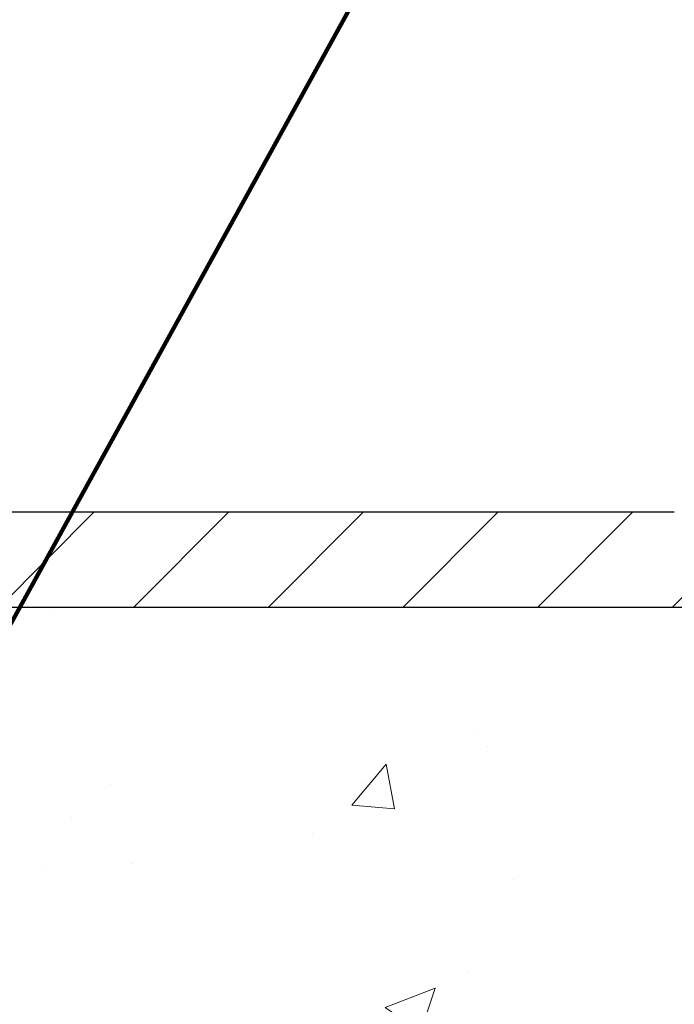
# Model space of a CAD drawing. Extents: x -1 to 3254, y -81 to 1977.
# Drawn here: x 27 to 29, y -61 to -58 of the extents above; entities that cross this region are included whole.
import ezdxf

# ---------------------------------------------------------------- set-up
doc = ezdxf.new("R2010")
doc.units = 0
doc.header["$LTSCALE"] = 5
doc.header["$MEASUREMENT"] = 0
doc.layers.get('DEFPOINTS').update_dxf_attribs({"linetype": 'CONTINUOUS'})
for name, color, linetype, lineweight in [('CONCRETE - H', 130, 'CONTINUOUS', 9), ('CONCRETE - L', 132, 'CONTINUOUS', 13), ('COVER PLATE - L', 7, 'CONTINUOUS', 25), ('DIMS', 50, 'CONTINUOUS', 25), ('TEXT - 4', 241, 'CONTINUOUS', 25)]:
    doc.layers.add(name, color=color, linetype=linetype, lineweight=lineweight)
doc.styles.add('ROMANS', font='romans', dxfattribs={"width": 0.9})
doc.dimstyles.get("Standard").update_dxf_attribs({"dimtxt": 0.18, "dimasz": 0.18, "dimexe": 0.18, "dimexo": 0.0625, "dimgap": 0.09, "dimtad": 0, "dimtih": 1, "dimtoh": 1, "dimdec": 4, "dimzin": 0, "dimdsep": 46, "dimtxsty": 'Standard', "dimcen": 0.09, "dimadec": 0, "dimazin": 0, "dimtfac": 1, "dimtdec": 4, "dimtofl": 0, "dimtmove": 0, "dimatfit": 3, "dimfxl": 1, "dimtolj": 1, "dimtzin": 0, "dimarcsym": 0})

# ---------------------------------------------------------------- blocks, each defined once
blk = doc.blocks.new('*D8')
at = {"layer": 'DEFPOINTS', "color": 0, "transparency": 16777216}
for p in [(31.98786772446793, -59.56244145661583), (25.62051227315951, -64.56244145661566), (34.2370884333722, -64.56244145661567)]:
    blk.add_point(p, dxfattribs=at)
at = {"layer": 'DIMS', "color": 0, "lineweight": -2, "transparency": 16777216}
for p, q in [((32.23786772446793, -59.56244145661583), (34.4870884333722, -59.56244145661583)), ((34.2370884333722, -59.81244145661583), (34.2370884333722, -61.35713078131798)), ((34.2370884333722, -64.31244145661567), (34.2370884333722, -62.52379744798465)), ((25.87051227315951, -64.56244145661566), (34.4870884333722, -64.56244145661567))]:
    blk.add_line(p, q, dxfattribs=at)
at = {"layer": 'DIMS', "color": 0, "transparency": 16777216}
for points in [[(34.19542176670554, -59.81244145661583), (34.27875510003886, -59.81244145661583), (34.2370884333722, -59.56244145661583)], [(34.19542176670554, -64.31244145661567), (34.27875510003886, -64.31244145661567), (34.2370884333722, -64.56244145661567)]]:
    blk.add_solid(points, dxfattribs=at)
at = {"layer": 'DIMS', "color": 0, "transparency": 16777216, "insert": (34.23708843337221, -61.94046411465131), "char_height": 0.25, "attachment_point": 5}
blk.add_mtext('\\A1;5 IN\\P [127.0mm]', dxfattribs=at)
blk = doc.blocks.new('*D25')
at = {"layer": 'DEFPOINTS', "color": 0, "transparency": 16777216}
for p in [(29.87051227316048, -56.79631889508885), (10.37051227316037, -59.49994145661583), (29.87051227316048, -59.49994145661606)]:
    blk.add_point(p, dxfattribs=at)
at = {"layer": 'DIMS', "color": 0, "lineweight": -2, "transparency": 16777216}
for p, q in [((10.37051227316037, -59.24994145661583), (10.37051227316037, -56.54631889508885)), ((29.87051227316048, -59.24994145661606), (29.87051227316048, -56.54631889508885)), ((10.62051227316037, -56.79631889508885), (18.7097520325995, -56.79631889508885)), ((29.62051227316048, -56.79631889508885), (21.29308536593284, -56.79631889508885))]:
    blk.add_line(p, q, dxfattribs=at)
at = {"layer": 'DIMS', "color": 0, "transparency": 16777216}
for points in [[(10.62051227316037, -56.75465222842218), (10.62051227316037, -56.83798556175551), (10.37051227316037, -56.79631889508885)], [(29.62051227316048, -56.75465222842218), (29.62051227316048, -56.83798556175551), (29.87051227316048, -56.79631889508885)]]:
    blk.add_solid(points, dxfattribs=at)
at = {"layer": 'DIMS', "color": 0, "transparency": 16777216, "insert": (20.00141869926617, -56.79631889508885), "char_height": 0.25, "attachment_point": 5}
blk.add_mtext('\\A1;19 1/2 IN\\P [495.3mm]', dxfattribs=at)

msp = doc.modelspace()

# ---------------------------------------------------------------- hatches: boundary and pattern name
at = {"layer": 'CONCRETE - H'}
h = msp.add_hatch(dxfattribs=at)
h.set_pattern_fill('AR-CONC', color=256, scale=0.1875, style=0)
h.set_pattern_definition([(49.99999999999999, (-4.000000000000007, 77.30933402953667), (1.344862842376413, -0.1176602530923658), [0.140625, -1.546875]), (355, (-4.000000000000007, 77.30933402953667), (-0.260158750524375, 1.410360250687522), [0.1125, -1.2375]), (100.45144446, (-3.887928098125007, 77.29952900953667), (1.084704087613335, 1.29269998306618), [0.1195128599999999, -1.314641459999998]), (46.18420000000002, (-4.000000000000007, 77.68433402953667), (2.001077495009198, -0.3103486514870185), [0.2109374999999998, -2.320312499999997]), (96.63563549, (-3.833243603125007, 77.65847157891167), (1.752491148139178, 1.826472376452282), [0.17926939125, -1.9719633]), (351.1841639899999, (-4.000000000000007, 77.68433402953667), (1.7524911469777, 1.826472375506232), [0.16875, -1.856250001875]), (21, (-3.812500000000007, 77.59058402953667), (1.119200722722116, -0.7549104199975103), [0.140625, -1.546875]), (326.0000000000001, (-3.812500000000007, 77.59058402953667), (0.4562162473529657, 1.359656334462849), [0.1125, -1.2375]), (71.45144474, (-3.719233273750007, 77.52767482828668), (1.575416956368696, 0.6047459115119134), [0.11951285625, -1.31464146]), (37.50000000000001, (-4.000000000000007, 77.30933402953667), (0.02279972871992, 0.6241759759337091), [0, -1.2225, 0, -1.25625, 0, -1.2421875]), (7.499999999999999, (-4.000000000000007, 77.30933402953667), (0.4932553827040286, 0.7395219597794255), [0, -0.7162499999999999, 0, -1.194375, 0, -0.4734375]), (327.5, (-4.418125000000007, 77.30933402953667), (1.000917067823267, -0.04229038450196204), [0, -0.46875, 0, -1.4625, 0, -1.940625]), (317.5, (-4.605625000000007, 77.30933402953667), (1.093474067516974, 0.1876968418730957), [0, -0.609375, 0, -0.97125, 0, -1.378125])])
edge = h.paths.add_edge_path()
edge.add_spline(control_points=[(31.32584560854232, -59.56244145661583), (31.35284889013612, -59.78090097149359), (31.47942858138002, -60.80494458065527), (29.10197447007445, -60.83717402709246), (29.63934346994208, -63.11457603747024), (31.52361408413056, -62.67214984076793), (32.27420151212374, -63.66683669425052), (32.73172788475105, -64.27315575982655)], knot_values=[0, 0, 0, 0, 0.6097946140855015, 2.858453099672976, 4.110041409528139, 5.445415819824169, 7.530199856649887, 7.530199856649887, 7.530199856649887, 7.530199856649887], degree=3, periodic=0)
edge.add_line((32.73172788475105, -64.27315575982655), (32.23872623272901, -64.27315575982794))
edge.add_line((32.23872623272901, -64.27315575982794), (32.23872623272901, -64.07630575131492))
edge.add_line((32.23872623272901, -64.07630575131492), (31.56904253272905, -64.07630575131492))
edge.add_arc((31.56904253272905, -64.0369357513147), 0.0393700000002184, 240.0000000000355, 270, ccw=False)
edge.add_line((31.54935753272895, -64.0710311714619), (31.4135966251112, -63.99264957490331))
edge.add_arc((31.35847862511135, -64.08811675131457), 0.1102359999996443, 419.999999999988, 449.9999999999677)
edge.add_line((31.35847862511142, -63.97788075131493), (30.4505206840825, -63.97788075131496))
edge.add_arc((30.4505206840825, -63.93851075131474), 0.0393700000002184, 239.9999999998766, 270.0000000000026, ccw=False)
edge.add_line((30.43083568408232, -63.97260617146188), (29.75074849792345, -63.57995816864423))
edge.add_arc((29.69074855719596, -63.68388125131938), 0.1200000000000331, 420.0000326786551, 449.9999999999423)
edge.add_line((29.69074855719608, -63.56388125131934), (29.47930717463642, -63.56388125131926))
edge.add_arc((29.47930717463644, -63.52451125131884), 0.03937000000041735, 225.0000000003346, 269.99999999997675, ccw=False)
edge.add_line((29.45146838066099, -63.55235004529462), (29.33500185652841, -63.43588352116194))
edge.add_arc((29.08529988222148, -63.68558549546867), 0.3531319186160619, 404.9999999999765, 436.0979991088725)
edge.add_arc((28.7960152891385, -64.85435526890225), 1.557170273107802, 436.0979991088724, 463.9020008911363)
edge.add_arc((28.50673069605578, -63.68558549547046), 0.3531319186178657, 463.9020008911372, 494.9999999999063)
edge.add_line((28.25702872174808, -63.43588352116194), (28.14056219761525, -63.55235004529456))
edge.add_arc((28.11272340363993, -63.52451125131921), 0.03937000000002455, 270.0000000001577, 314.99999999996527, ccw=False)
edge.add_line((28.11272340364004, -63.56388125131923), (26.40181830115591, -63.56388125131926))
edge.add_arc((26.40181830115591, -63.52451125131927), 0.03936999999999102, 180, 270, ccw=False)
edge.add_line((26.36244830115591, -63.52451125131927), (26.36244830115104, -62.2087291257119))
edge.add_arc((26.40181830115091, -62.20872912571176), 0.03936999999987023, 107.30237723719151, 180.0000000002068, ccw=False)
edge.add_arc((26.26250626038271, -61.76151501187539), 0.4290404058596122, 287.3023772371913, 306.9749010396785)
edge.add_arc((26.18601992057395, -61.69940691973605), 0.525199596184472, 309.5666441756453, 345.6920565175265)
edge.add_arc((25.11606973417475, -61.4125518929192), 1.632909065609485, 345.21706861154, 355.1808035833577)
edge.add_arc((25.38523620635257, -61.64647981735774), 1.361411651893339, 364.07497949541, 378.3350539601586)
edge.add_arc((26.25076558408445, -61.35392491258759), 0.4478254090913869, 377.6402559384977, 431.8710970827352)
edge.add_arc((26.42084335264812, -60.87674134834123), 0.06004988997896327, 193.4822306558874, 239.21539210706192, ccw=False)
edge.add_line((26.36244830115103, -60.89074160716521), (26.36244830115103, -60.70150655830653))
edge.add_line((26.36244830115103, -60.70150655830653), (26.26402330115136, -60.70150655830653))
edge.add_line((26.26402330115136, -60.70150655830653), (26.26402330115135, -60.69695400218643))
edge.add_arc((26.3033933011512, -60.69695400218632), 0.03936999999985602, 122.9031521392277, 180.0000000001654, ccw=False)
edge.add_line((26.2820067045155, -60.66389934465775), (26.5972246449713, -60.45995111318467))
edge.add_arc((26.41625255804432, -60.258801118945), 0.2705775608385257, 311.9773110941306, 358.5307111491788)
edge.add_line((26.68674115636144, -60.26573902999706), (26.97465383657342, -60.26573902999709))
edge.add_arc((26.97585767811687, -60.18820271406022), 0.07754566089423412, 269.1104878121255, 360.8895121878813)
edge.add_line((27.05339399405371, -60.18699887251677), (27.05339399405371, -59.56244145661603))
edge.add_line((27.05339399405371, -59.56244145661603), (31.32584560854234, -59.56244145661603))
at = {"layer": 'COVER PLATE - L'}
h = msp.add_hatch(dxfattribs=at)
h.set_pattern_fill('ANSI31', color=252, scale=2, style=0)
h.set_pattern_definition([(45, (-361.3401684893965, -36.40075077947427), (-0.1767766952966368, 0.1767766952966369), [])])
h.paths.add_polyline_path([(28.80714693198087, -59.31244145661583), (20.58926227315951, -59.31244145661583), (20.33926227315951, -59.56244145661583), (29.87051227316054, -59.56244145661583), (29.87051227316054, -59.49994145661607)])

# ---------------------------------------------------------------- linework, layer by layer
at = {"layer": 'CONCRETE - L'}
for p, q in [((25.62051227316042, -59.56244145661583), (31.62051227316127, -59.56244145661583)), ((27.05339096209752, -59.56243885819407), (31.98786772446793, -59.56244145661583))]:
    msp.add_line(p, q, dxfattribs=at)
at = {"layer": 'COVER PLATE - L'}
for p, q in [((11.43387761433868, -59.31244145661583), (28.80714693198086, -59.31244145661583)), ((10.37051227316042, -59.56244145661583), (29.87051227316042, -59.56244145661583))]:
    msp.add_line(p, q, dxfattribs=at)

# ---------------------------------------------------------------- dimensions: what is measured, and where the dimension line sits
at = {"layer": 'DIMS'}
dim = msp.add_linear_dim(base=(29.87051227316048, -56.79631889508885), p1=(10.37051227316037, -59.49994145661583), p2=(29.87051227316048, -59.49994145661606), text='<>\\P[]', dimstyle='Standard', override={"dimtxt": 0.25, "dimasz": 0.25, "dimexe": 0.25, "dimexo": 0.25, "dimgap": 0.25, "dimlunit": 5, "dimpost": ' IN', "dimfrac": 2}, dxfattribs=at)
dim.commit()
dim.dimension.update_dxf_attribs({"geometry": '*D25', "text_midpoint": (20.00141869926617, -56.79631889508885), "dimtype": 160})
dim = msp.add_linear_dim(base=(34.2370884333722, -64.56244145661567), p1=(31.98786772446793, -59.56244145661583), p2=(25.62051227315951, -64.56244145661566), angle=90, text='<>\\P[]', dimstyle='Standard', override={"dimtxt": 0.25, "dimasz": 0.25, "dimexe": 0.25, "dimexo": 0.25, "dimgap": 0.25, "dimlunit": 5, "dimpost": ' IN', "dimfrac": 2}, dxfattribs=at)
dim.commit()
dim.dimension.update_dxf_attribs({"geometry": '*D8', "text_midpoint": (34.23708843337221, -61.94046411465131), "dimtype": 160})

# ---------------------------------------------------------------- leaders
at = {"layer": 'TEXT - 4'}
for points, override in [([(24.60262824185094, -59.45497292858033), (27.4918329420429, -54.03205191440985), (27.8933754714935, -54.03205191440985)], {"dimasz": 0.25}), ([(26.90840467242012, -59.8899845355113), (29.14882784911101, -55.82371611665964), (29.72988467657348, -55.82371611665964)], {"dimtxt": 0.7, "dimasz": 0.25, "dimexe": 0.5, "dimexo": 0.5, "dimtih": 0, "dimtoh": 0, "dimtxsty": 'ROMANS', "dimdle": 0.05, "dimclrd": 256, "dimclre": 256, "dimclrt": 256, "dimtfac": 0.3, "dimlwd": 65535, "dimlwe": 65535})]:
    msp.add_leader(points, dimstyle='Standard', override=override, dxfattribs=at)

doc.saveas('drawing.dxf')
